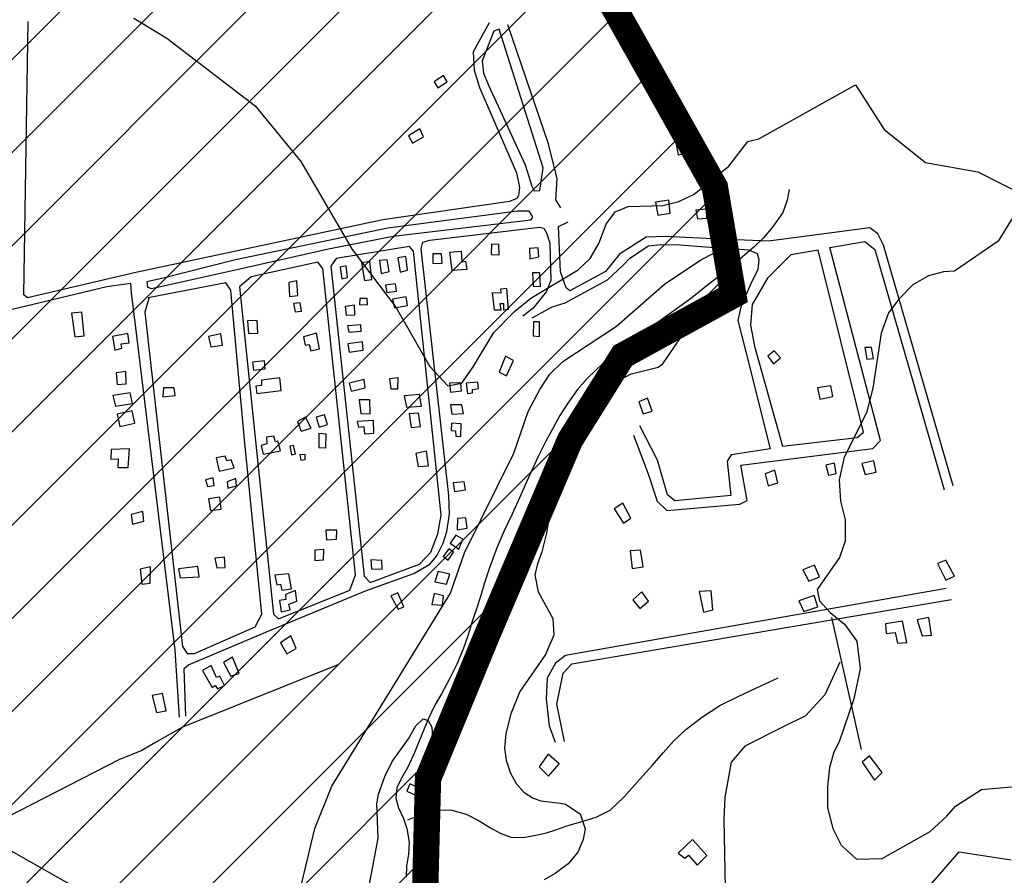
# Model space of a CAD drawing. Units: millimetres. Extents: x -1473 to 0, y -1025 to 0.
# Drawn here: x -778 to -673, y -436 to -345 of the extents above; entities that cross this region are included whole.
import ezdxf

# ---------------------------------------------------------------- set-up
doc = ezdxf.new("R2010")
doc.units = ezdxf.units.MM
doc.layers.add('L-01', color=1, linetype='Continuous')
doc.layers.add('L-PAVIMENTOS', color=250, linetype='Continuous')

msp = doc.modelspace()

# ---------------------------------------------------------------- hatches: boundary and pattern name
at = {"layer": 'L-01'}
h = msp.add_hatch(dxfattribs=at)
h.set_pattern_fill('_U', color=256, scale=7, angle=45, style=0, pattern_type=0)
h.set_pattern_definition([(45, (-36362.7096, -883687.172), (-4.94974747, 4.94974747), [])])
h.paths.add_polyline_path([(-908.76, -638.13), (-779.87, -638.13), (-774.12, -626.01), (-754.82, -578.83), (-746.61, -557.97), (-741.91, -546.07), (-740.51, -542.57), (-737.61, -533.61), (-736.71, -529.55), (-732.56, -520.03), (-728.82, -510.65), (-724.25, -499.45), (-721.82, -492.17), (-719.86, -486.01), (-721.78, -482.37), (-723.07, -481.15), (-724.66, -479.99), (-727.33, -478.31), (-728.5, -477.19), (-730.76, -474.95), (-731.37, -472.85), (-730.5, -470.19), (-730.76, -455.49), (-733.56, -447.93), (-734.4, -437.01), (-734.12, -426.09), (-727.96, -411.11), (-719.02, -390.11), (-713.42, -381.15), (-701.67, -374.71), (-703.63, -363.23), (-711.18, -349.79), (-716.23, -340.83), (-735.51, -306.25), (-771.31, -304.01), (-775.9, -303.59), (-777.75, -275.17), (-780.37, -255.99), (-780.52, -254.87), (-784.45, -226.03), (-797.88, -157.85), (-799.56, -129.57), (-797.6, -120.05), (-788.23, -108.43), (-784.97, -103.95), (-788.78, -95.55), (-800.79, -69.09), (-830.6, -65.03), (-841.78, -66.71), (-845.7, -74.55), (-846.82, -81.41), (-863.05, -85.05), (-879.54, -86.17), (-883.46, -91.77), (-880.1, -100.73), (-883.18, -116.97), (-891.57, -118.37), (-888.77, -126.21), (-896.33, -126.49), (-905.83, -123.13), (-914.78, -123.69), (-914.22, -130.41), (-923.18, -132.93), (-926.53, -138.81), (-928.07, -142.03), (-931.93, -146.65), (-936.02, -148.05), (-934.58, -152.11), (-933.78, -153.23), (-932.04, -155.47), (-931.02, -156.45), (-929.77, -157.15), (-928.49, -157.85), (-927.31, -158.55), (-926.02, -159.11), (-924.62, -158.97), (-923.24, -159.11), (-922.27, -160.09), (-922.12, -161.49), (-922.16, -162.89), (-922.24, -164.29), (-921.99, -165.69), (-921.29, -166.95), (-920.2, -167.93), (-919.81, -169.33), (-919.89, -170.73), (-920.34, -171.99), (-921.21, -173.11), (-921.74, -174.79), (-922.51, -180.11), (-921.63, -182.77), (-922.07, -184.17), (-922.13, -185.57), (-921.18, -188.23), (-920.56, -190.89), (-918.71, -196.35), (-917.85, -199.71), (-916.24, -204.47), (-915.05, -207.13), (-914.51, -208.39), (-913.93, -211.19), (-913.81, -212.59), (-913.63, -215.39), (-914.01, -218.33), (-914.05, -219.73), (-914.35, -220.99), (-914.91, -222.39), (-916.08, -224.91), (-916.81, -226.17), (-917.76, -227.15), (-918.97, -227.85), (-920.32, -228.27), (-921.75, -228.27), (-923.11, -227.85), (-924.31, -227.15), (-925.28, -226.03), (-926.44, -225.19), (-926.79, -226.59), (-925.57, -229.25), (-924.85, -230.37), (-922.65, -232.19), (-921.82, -233.31), (-920.72, -234.15), (-919.6, -236.81), (-917.93, -239.05), (-917.92, -240.45), (-918.77, -244.65), (-919.13, -246.05), (-919.93, -247.17), (-920.93, -248.29), (-921.56, -249.55), (-921.5, -250.95), (-921.75, -252.35), (-921.47, -253.75), (-920.84, -255.01), (-920.55, -256.41), (-920.59, -257.81), (-920.58, -259.21), (-920.7, -260.61), (-921.15, -262.01), (-922.23, -262.85), (-923.57, -263.27), (-924.38, -264.39), (-923.45, -265.51), (-922.86, -266.77), (-922.59, -268.17), (-921.86, -269.43), (-920.7, -270.13), (-919.29, -270.13), (-919.27, -270.27), (-918.74, -274.47), (-920.55, -276.57), (-921.44, -277.69), (-920.72, -278.95), (-919.75, -279.93), (-918.59, -280.77), (-916.99, -283.15), (-915.56, -283.29), (-914.35, -282.59), (-913.11, -283.29), (-912.15, -284.27), (-910.87, -288.33), (-910.45, -289.73), (-909.45, -293.93), (-909.18, -294.77), (-908.23, -297.99), (-908.31, -299.39), (-908.79, -302.19), (-908.83, -303.59), (-909.22, -304.85), (-910.58, -305.41), (-912.01, -305.41), (-912.9, -306.39), (-913.46, -307.79), (-913.55, -309.19), (-913.09, -310.45), (-912.05, -311.43), (-910.76, -311.99), (-910.33, -313.39), (-912.65, -314.93), (-913.28, -316.19), (-912.58, -317.45), (-911.42, -318.29), (-911.67, -319.69), (-911.45, -321.09), (-910.68, -322.21), (-909.39, -322.91), (-907.42, -324.87), (-906.46, -327.53), (-906.28, -331.73), (-905.86, -334.67), (-904.77, -337.33), (-903.22, -344.19), (-901.2, -357.21), (-899.88, -364.63), (-899.37, -367.15), (-897.29, -376.81), (-894.79, -397.25), (-893.04, -418.81), (-893.15, -435.89), (-893.91, -452.41), (-894.19, -467.39), (-894.55, -478.17), (-895.78, -493.43), (-896.72, -504.21), (-899.31, -538.51), (-899.7, -546.07), (-899.87, -547.05), (-900.04, -548.59), (-900.15, -549.99), (-900.4, -552.65), (-900.77, -556.57), (-901.1, -560.63), (-901.51, -565.25), (-902.05, -569.87), (-902.78, -574.49), (-903.17, -578.41), (-903.38, -581.91), (-903.47, -584.99), (-903.48, -585.13), (-903.48, -585.27), (-903.73, -588.91), (-904, -592.97), (-904.29, -596.75), (-904.6, -601.09), (-904.83, -605.57), (-905.26, -610.05), (-905.58, -613.83), (-906, -617.75), (-906.44, -621.25), (-906.81, -624.05), (-907.28, -626.99), (-907.86, -630.91), (-908.38, -635.39)])
h.paths.add_polyline_path([(-726.01, -951.92), (-726.02, -951.93), (-726, -951.93)])
h.paths.add_polyline_path([(-1460.77, -1020.38), (-1462.12, -1021.09), (-1461.31, -1020.81)])
h.paths.add_polyline_path([(-1468.82, -1024.62), (-1469.15, -1023.89), (-1468.9, -1024.59)])
h.paths.add_polyline_path([(-1469.72, -1022.66), (-1470.22, -1022.21), (-1469.6, -1022.91)])
h.paths.add_polyline_path([(-1466.46, -1024.04), (-1466.94, -1024.31), (-1466.04, -1023.89)])
h.paths.add_polyline_path([(-1470.09, -1018.08), (-1470.12, -1017.73), (-1470.65, -1018.43)])
h.paths.add_polyline_path([(-1463.78, -1023.1), (-1465.25, -1023.61), (-1464.43, -1023.33), (-1463.82, -1023.19)])
h.paths.add_polyline_path([(-1471, -1011.15), (-1470.47, -1010.87), (-1470.29, -1010.59)])
h.paths.add_polyline_path([(-1467.28, -1009.85), (-1466.63, -1010.87), (-1467.08, -1010.03)])
h.paths.add_polyline_path([(-1470.25, -1016.18), (-1470.65, -1016.05), (-1470.2, -1016.75)])
h.paths.add_polyline_path([(-1463.26, -1021.69), (-1463.45, -1022.21), (-1462.92, -1021.51)])
h.paths.add_polyline_path([(-1473.19, -1012.31), (-1471.8, -1011.57), (-1472.68, -1011.85)])

# ---------------------------------------------------------------- linework, layer by layer
at = {"layer": 'L-01', "linetype": 'Continuous', "const_width": 2.8, "elevation": -40.7}
msp.add_lwpolyline([(-716.23, -340.83), (-711.18, -349.79), (-703.63, -363.23), (-701.67, -374.71), (-713.42, -381.15), (-719.02, -390.11), (-727.96, -411.11), (-734.12, -426.09), (-734.4, -437.01), (-733.56, -447.93), (-730.76, -455.49), (-730.5, -470.19), (-731.37, -472.85), (-730.76, -474.95), (-728.5, -477.19), (-727.33, -478.31), (-724.66, -479.99), (-723.07, -481.15), (-721.78, -482.37), (-719.86, -486.01), (-721.82, -492.17), (-724.25, -499.45)], dxfattribs=at)
at = {"layer": 'L-01'}
for points in [[(-727.62, -345.77, -40.7), (-729.33, -348.87, -40.7), (-729.2, -350.82, -40.7), (-728.65, -352.64, -40.7), (-724.73, -361.71, -40.7), (-724.4, -363.27, -40.7), (-724.49, -364.12, -40.7), (-724.67, -364.44, -40.7), (-725.45, -364.75, -40.7), (-738.92, -366.7, -40.7), (-765.19, -372.32, -40.7), (-776.68, -375.01, -40.7), (-777.08, -374.67, -40.7), (-776.62, -345.63, -40.7)], [(-719.99, -365.42, -40.7), (-720.55, -364.6, -40.7), (-720.38, -362.34, -40.7), (-721.33, -358.63, -40.7), (-725.64, -345.99, -40.7)], [(-695.72, -363.49, -40.7), (-695.94, -364.61, -40.7), (-696.4, -365.92, -40.7), (-697.51, -367.5, -40.7), (-698.45, -368.64, -40.7), (-699.46, -369.59, -40.7), (-700.72, -370.68, -40.7), (-701.57, -371.41, -40.7), (-702.8, -372.41, -40.7), (-704.43, -373.67, -40.7), (-706.09, -374.99, -40.7), (-707.73, -376.21, -40.7), (-709.61, -377.55, -40.7), (-711.61, -378.96, -40.7), (-713.58, -380.41, -40.7), (-715.55, -381.97, -40.7), (-717.18, -383.54, -40.7), (-718.23, -384.74, -40.7), (-719.27, -386.19, -40.7), (-720.1, -387.52, -40.7), (-720.82, -388.82, -40.7), (-721.6, -390.23, -40.7), (-722.43, -391.87, -40.7), (-723.39, -394.03, -40.7), (-724.4, -396.26, -40.7), (-725.19, -398.01, -40.7), (-726.05, -399.84, -40.7), (-726.79, -401.57, -40.7), (-727.54, -403.6, -40.7), (-728.11, -405.28, -40.7), (-728.51, -406.63, -40.7), (-728.98, -408.05, -40.7), (-729.42, -409.39, -40.7), (-729.86, -410.83, -40.7), (-730.4, -412.35, -40.7), (-731.07, -413.95, -40.7), (-731.88, -415.57, -40.7), (-732.69, -417.09, -40.7), (-733.41, -418.28, -40.7), (-734.12, -419.8, -40.7), (-734.79, -421.4, -40.7), (-735.51, -423.26, -40.7), (-736.25, -424.88, -40.7), (-736.95, -426.07, -40.7), (-737.43, -427.09, -40.7), (-737.56, -428.19, -40.7), (-737.27, -429.22, -40.7), (-736.73, -430.36, -40.7), (-736.39, -431.41, -40.7), (-736.13, -432.86, -40.7), (-736.18, -434.14, -40.7), (-736.4, -435.42, -40.7), (-736.45, -436.58, -40.7)], [(-678.31, -394.97, -40.7), (-685.69, -369.41, -40.7), (-686.3, -368.21, -40.7), (-687.14, -367.55, -40.7), (-697.92, -368.97, -40.7), (-703.87, -368.74, -40.7), (-708.77, -368.49, -40.7), (-710.94, -368.56, -40.7), (-713.78, -370.37, -40.7), (-715.27, -372.22, -40.7), (-719.05, -374.27, -40.7), (-719.44, -373.93, -40.7), (-720.04, -372.23, -40.7), (-720.26, -367.41, -40.7), (-719.23, -366.91, -40.7)], [(-759.86, -419.48, -40.7), (-760.03, -414.39, -40.7), (-759.57, -414, -40.7), (-751.13, -410.42, -40.7), (-740.77, -406.14, -40.7), (-735.63, -404.32, -40.7), (-733.94, -403.31, -40.7), (-733.2, -402.44, -40.7), (-732.5, -401.08, -40.7), (-732.13, -399.85, -40.7), (-731.83, -397.98, -40.7), (-731.9, -396.03, -40.7), (-734.86, -369.79, -40.7), (-734.67, -369.08, -40.7), (-733.92, -368.88, -40.7), (-722.26, -367.49, -40.7), (-721.8, -367.59, -40.7), (-721.51, -368.11, -40.7), (-721.16, -369.19, -40.7), (-721.07, -373.16, -40.7), (-721.58, -374.37, -40.7), (-722.98, -376.14, -40.7), (-724.04, -376.94, -40.7)], [(-723.06, -377.13, -40.7), (-720.93, -375.95, -40.7), (-719.54, -375.52, -40.7), (-715.05, -373.08, -40.7), (-713.34, -371.49, -40.7), (-712.68, -370.78, -40.7), (-710.67, -369.47, -40.7), (-709.39, -369.35, -40.7), (-707.34, -369.37, -40.7), (-704.61, -369.57, -40.7), (-701.9, -369.76, -40.7), (-700.05, -369.91, -40.7), (-699.14, -370.3, -40.7), (-698.96, -370.92, -40.7), (-699.06, -372.04, -40.7), (-699.71, -373.27, -40.7), (-700.83, -375.85, -40.7), (-701.18, -377.42, -40.7), (-700.34, -380.75, -40.7), (-697.75, -391.06, -40.7), (-701.9, -391.7, -40.7), (-702.33, -392.38, -40.7), (-701.94, -396.02, -40.7), (-707.9, -396.57, -40.7), (-708.65, -395.95, -40.7), (-709.74, -392.24, -40.7), (-711.59, -388.62, -40.7)], [(-712.28, -389.6, -40.7), (-710.71, -393.7, -40.7), (-709.77, -396.63, -40.7), (-708.73, -397.62, -40.7), (-700.97, -396.95, -40.7), (-700.2, -396.55, -40.7), (-700.86, -392.78, -40.7), (-686.85, -391.03, -40.7), (-686.04, -390.17, -40.7), (-691.41, -369.64, -40.7), (-687.69, -369.03, -40.7), (-686.61, -369.86, -40.7), (-679.26, -395.42, -40.7)], [(-781.16, -376.88, -40.7), (-768.27, -373.79, -40.7), (-765.75, -373.43, -40.7), (-765.68, -374.51, -40.7), (-765.27, -377.59, -40.7), (-761.04, -412.46, -40.7), (-760.58, -419.59, -40.7)], [(-679.04, -405.88, -40.7), (-719.51, -413.02, -40.7), (-720.58, -413.83, -40.7), (-721.44, -415.43, -40.7), (-721.57, -417.64, -40.7), (-721.25, -420.48, -40.7), (-720.62, -422.22, -40.7)], [(-719.6, -422.15, -40.7), (-720.44, -418.19, -40.7), (-719.75, -414.91, -40.7), (-718.85, -413.91, -40.7), (-678.46, -407.05, -40.7)], [(-691.24, -408.99, -40.7), (-688.08, -423.01, -40.7)], [(-743.72, -414.01, -40.7), (-760.21, -420.65, -40.7), (-763.16, -422.3, -40.7), (-764.55, -423.13, -40.7), (-767, -424.1, -40.7), (-780.29, -430.91, -40.7), (-785.24, -434.68, -40.7)], [(-690.36, -413.74, -40.7), (-691.93, -417.19, -40.7), (-694, -419.43, -40.7), (-696.36, -420.59, -40.7), (-700.45, -422.64, -40.7), (-701.9, -424.36, -40.7), (-702.57, -428.06, -40.7), (-702.68, -430.44, -40.7), (-702.51, -439.56, -40.7)], [(-736.27, -430.48, -40.7), (-734.67, -429.83, -40.7), (-733.23, -429.43, -40.7), (-731.59, -429.46, -40.7), (-730.07, -429.88, -40.7), (-728.68, -430.59, -40.7), (-727.48, -431.33, -40.7), (-726.44, -431.91, -40.7), (-725.32, -432.31, -40.7), (-724.02, -432.38, -40.7), (-722.66, -432.12, -40.7), (-721.53, -431.87, -40.7), (-720.53, -431.54, -40.7), (-719.37, -431.13, -40.7), (-717.88, -430.69, -40.7), (-716.26, -430.21, -40.7), (-714.77, -429.45, -40.7), (-713.3, -428.09, -40.7), (-711.86, -426.45, -40.7), (-710.31, -424.7, -40.7), (-709.12, -423.36, -40.7), (-708.04, -422.13, -40.7), (-706.71, -420.88, -40.7), (-704.94, -419.52, -40.7), (-703.09, -418.35, -40.7), (-701.07, -417.33, -40.7), (-698.76, -416.23, -40.7), (-696.89, -415.39, -40.7)], [(-785.28, -429.92, -40.7), (-771.95, -437.45, -40.7), (-762.29, -440.88, -40.7), (-753.6, -443.6, -40.7), (-750.89, -444.03, -40.7)]]:
    msp.add_polyline3d(points, dxfattribs=at)
for points in [[(-727.12, -346.67, -40.7), (-728.35, -349.82, -40.7), (-728.21, -351.12, -40.7), (-727.69, -352.4, -40.7), (-723.81, -360.88, -40.7), (-723.09, -363.14, -40.7), (-722.85, -363.62, -40.7), (-722.23, -363.61, -40.7), (-721.87, -361.2, -40.7), (-726.55, -346.45, -40.7)], [(-733.48, -352.05, -40.7), (-733.09, -352.68, -40.7), (-732.09, -352.05, -40.7), (-732.47, -351.37, -40.7)], [(-736.18, -357.78, -40.7), (-735.78, -358.56, -40.7), (-734.61, -357.89, -40.7), (-735, -357.04, -40.7)], [(-707.96, -357.62, -40.7), (-707.53, -359.79, -40.7), (-706.51, -359.6, -40.7), (-706.65, -358.74, -40.7), (-705.9, -358.52, -40.7), (-706.18, -357.01, -40.7)], [(-709.93, -364.83, -40.7), (-709.69, -366.22, -40.7), (-708.37, -366, -40.7), (-708.54, -364.63, -40.7)], [(-764.02, -373.31, -40.7), (-763.93, -373.86, -40.7), (-763.52, -374.02, -40.7), (-754.45, -371.99, -40.7), (-744.71, -369.79, -40.7), (-737.84, -368.46, -40.7), (-723.19, -366.71, -40.7), (-722.98, -366.46, -40.7), (-723.1, -366.23, -40.7), (-723.38, -365.8, -40.7), (-724.6, -365.8, -40.7), (-738.41, -367.6, -40.7), (-754.6, -370.98, -40.7), (-762.28, -372.93, -40.7)], [(-705.67, -365.7, -40.7), (-705.48, -366.61, -40.7), (-704.47, -366.52, -40.7), (-704.51, -365.58, -40.7)], [(-726.56, -370.45, -40.7), (-726.6, -369.33, -40.7), (-727.38, -369.29, -40.7), (-727.41, -370.4, -40.7)], [(-743.89, -370.83, -40.7), (-744.44, -371.62, -40.7), (-740.9, -404.57, -40.7), (-740.28, -405.25, -40.7), (-735.01, -403.3, -40.7), (-733.81, -402.05, -40.7), (-733.09, -400.07, -40.7), (-732.74, -398.11, -40.7), (-735.66, -370.04, -40.7), (-736.09, -369.53, -40.7)], [(-732.68, -370.32, -40.7), (-733.61, -370.33, -40.7), (-733.61, -371.35, -40.7), (-732.61, -371.32, -40.7)], [(-730.6, -370.06, -40.7), (-730.52, -371.18, -40.7), (-730.12, -371.12, -40.7), (-730, -371.99, -40.7), (-731.57, -372.09, -40.7), (-731.81, -370.14, -40.7)], [(-723.29, -370.86, -40.7), (-722.33, -370.64, -40.7), (-722.41, -369.68, -40.7), (-723.33, -369.77, -40.7)], [(-695.55, -370.44, -40.7), (-698.05, -372.91, -40.7), (-699.68, -375.71, -40.7), (-699.84, -377.91, -40.7), (-699.4, -380.13, -40.7), (-696.44, -390.77, -40.7), (-688.5, -389.86, -40.7), (-687.84, -389.27, -40.7), (-692.65, -369.94, -40.7)], [(-752.91, -372.78, -40.7), (-754.17, -373.82, -40.7), (-750.55, -408.62, -40.7), (-750.02, -409.12, -40.7), (-742.43, -406.09, -40.7), (-741.83, -404.45, -40.7), (-745.32, -371.89, -40.7), (-745.83, -371.2, -40.7)], [(-741.21, -371.3, -40.7), (-740.88, -373.17, -40.7), (-740.08, -373.07, -40.7), (-740.31, -371.13, -40.7)], [(-739.27, -371.02, -40.7), (-739.09, -372.41, -40.7), (-738.25, -372.19, -40.7), (-738.45, -370.95, -40.7)], [(-737.33, -370.75, -40.7), (-737.07, -372.28, -40.7), (-736.31, -372.08, -40.7), (-736.47, -370.62, -40.7)], [(-743.47, -371.75, -40.7), (-743.29, -372.98, -40.7), (-742.68, -372.85, -40.7), (-742.81, -371.61, -40.7)], [(-722.96, -373.75, -40.7), (-722.16, -373.79, -40.7), (-722.23, -372.35, -40.7), (-723.02, -372.35, -40.7)], [(-763.81, -375.08, -40.7), (-764.24, -376.53, -40.7), (-760.23, -412.06, -40.7), (-759.72, -412.81, -40.7), (-758.94, -412.79, -40.7), (-752.51, -409.96, -40.7), (-751.8, -408.61, -40.7), (-753.67, -389.7, -40.7), (-755.08, -374.19, -40.7), (-755.63, -373.4, -40.7), (-763.88, -375.01, -40.7)], [(-748.92, -373.36, -40.7), (-748.84, -374.87, -40.7), (-747.95, -374.75, -40.7), (-748.05, -373.21, -40.7)], [(-738.63, -373.67, -40.7), (-738.49, -374.45, -40.7), (-737.46, -374.29, -40.7), (-737.57, -373.52, -40.7)], [(-727.25, -374.45, -40.7), (-726.35, -374.46, -40.7), (-726.39, -374.06, -40.7), (-725.78, -373.98, -40.7), (-725.59, -376.26, -40.7), (-726.08, -376.31, -40.7), (-726.08, -375.64, -40.7), (-726.49, -375.64, -40.7), (-726.39, -376.31, -40.7), (-727.06, -376.31, -40.7)], [(-748.42, -375.62, -40.7), (-748.26, -376.49, -40.7), (-747.56, -376.42, -40.7), (-747.7, -375.54, -40.7)], [(-740.59, -375.08, -40.7), (-741.37, -375.09, -40.7), (-741.42, -375.7, -40.7), (-740.57, -375.73, -40.7)], [(-737.91, -375.14, -40.7), (-737.69, -376.08, -40.7), (-736.31, -375.83, -40.7), (-736.46, -374.88, -40.7)], [(-772.02, -376.64, -40.7), (-771.65, -379.16, -40.7), (-770.67, -379.05, -40.7), (-770.93, -376.52, -40.7)], [(-741.92, -375.77, -40.7), (-742.93, -375.91, -40.7), (-742.82, -376.84, -40.7), (-741.9, -376.8, -40.7)], [(-753.31, -377.44, -40.7), (-753.2, -378.81, -40.7), (-752.2, -378.75, -40.7), (-752.29, -377.41, -40.7)], [(-722.94, -379.04, -40.7), (-722.27, -379.11, -40.7), (-722.28, -377.56, -40.7), (-722.92, -377.54, -40.7)], [(-767.66, -379.13, -40.7), (-767.4, -380.55, -40.7), (-766.68, -380.37, -40.7), (-766.73, -379.91, -40.7), (-765.88, -379.79, -40.7), (-766.04, -378.8, -40.7)], [(-757.45, -379.1, -40.7), (-757.22, -380.22, -40.7), (-755.98, -380.02, -40.7), (-756.15, -378.84, -40.7)], [(-747.37, -379.14, -40.7), (-747.17, -380.05, -40.7), (-746.76, -379.95, -40.7), (-746.59, -380.65, -40.7), (-745.64, -380.42, -40.7), (-745.96, -378.77, -40.7)], [(-741.28, -377.88, -40.7), (-742.67, -377.99, -40.7), (-742.54, -378.67, -40.7), (-741.24, -378.54, -40.7)], [(-741.1, -379.68, -40.7), (-742.64, -379.91, -40.7), (-742.51, -380.78, -40.7), (-741, -380.57, -40.7)], [(-697.99, -381.19, -40.7), (-697.4, -382.01, -40.7), (-696.65, -381.38, -40.7), (-697.31, -380.64, -40.7)], [(-687.7, -380.27, -40.7), (-687.46, -381.53, -40.7), (-686.76, -381.46, -40.7), (-686.98, -380.29, -40.7)], [(-752.77, -381.85, -40.7), (-752.69, -382.7, -40.7), (-751.42, -382.55, -40.7), (-751.51, -381.7, -40.7)], [(-726.57, -382.91, -40.7), (-725.77, -383.28, -40.7), (-725.03, -381.68, -40.7), (-725.89, -381.2, -40.7)], [(-767.28, -382.99, -40.7), (-767.17, -384.23, -40.7), (-766.21, -384.15, -40.7), (-766.23, -382.84, -40.7)], [(-751.82, -383.75, -40.7), (-751.81, -384.32, -40.7), (-752.42, -384.39, -40.7), (-752.32, -385.16, -40.7), (-749.73, -384.87, -40.7), (-749.89, -383.5, -40.7)], [(-740.91, -383.68, -40.7), (-742.5, -384.07, -40.7), (-742.3, -384.93, -40.7), (-740.79, -384.58, -40.7)], [(-737.3, -383.5, -40.7), (-738.22, -383.61, -40.7), (-738.06, -384.69, -40.7), (-737.33, -384.67, -40.7)], [(-731.73, -385.02, -40.7), (-730.55, -384.89, -40.7), (-730.63, -384.05, -40.7), (-731.84, -384.08, -40.7)], [(-729.91, -385.16, -40.7), (-729.4, -385.09, -40.7), (-729.38, -384.73, -40.7), (-728.77, -384.64, -40.7), (-728.81, -383.96, -40.7), (-730.05, -384.08, -40.7)], [(-767.63, -385.39, -40.7), (-767.35, -386.52, -40.7), (-765.53, -386.22, -40.7), (-765.78, -385.11, -40.7)], [(-762.25, -384.56, -40.7), (-762.3, -385.51, -40.7), (-761, -385.37, -40.7), (-761.11, -384.57, -40.7)], [(-692.71, -384.58, -40.7), (-692.46, -385.77, -40.7), (-691.09, -385.48, -40.7), (-691.31, -384.34, -40.7)], [(-740.31, -385.84, -40.7), (-741.43, -385.85, -40.7), (-741.28, -387.31, -40.7), (-740.27, -387.35, -40.7)], [(-735.01, -385.28, -40.7), (-736.65, -385.42, -40.7), (-736.41, -386.61, -40.7), (-734.82, -386.52, -40.7)], [(-711.72, -386.06, -40.7), (-711.25, -387.32, -40.7), (-710.31, -387.04, -40.7), (-710.78, -385.68, -40.7)], [(-767.17, -387.38, -40.7), (-766.88, -388.67, -40.7), (-765.29, -388.33, -40.7), (-765.57, -387.03, -40.7)], [(-736.14, -387.35, -40.7), (-735.93, -388.77, -40.7), (-734.93, -388.67, -40.7), (-735.14, -387.25, -40.7)], [(-731.59, -387.37, -40.7), (-730.35, -387.29, -40.7), (-730.53, -386.36, -40.7), (-731.74, -386.39, -40.7)], [(-746.55, -388.84, -40.7), (-747.16, -387.69, -40.7), (-748.01, -388.14, -40.7), (-747.6, -389.19, -40.7)], [(-744.82, -388.48, -40.7), (-745.11, -387.45, -40.7), (-746, -387.68, -40.7), (-745.71, -388.75, -40.7)], [(-739.91, -388.03, -40.7), (-741.64, -388.13, -40.7), (-741.51, -388.76, -40.7), (-740.95, -388.67, -40.7), (-740.86, -389.47, -40.7), (-739.88, -389.4, -40.7)], [(-731.67, -389.09, -40.7), (-731.19, -389.14, -40.7), (-731.17, -389.71, -40.7), (-730.63, -389.74, -40.7), (-730.61, -388.39, -40.7), (-731.64, -388.33, -40.7)], [(-751.28, -389.83, -40.7), (-751.26, -390.52, -40.7), (-751.87, -390.7, -40.7), (-751.66, -391.62, -40.7), (-749.81, -391.26, -40.7), (-750.07, -390.25, -40.7), (-750.34, -390.32, -40.7), (-750.5, -389.7, -40.7)], [(-745.74, -389.44, -40.7), (-745.72, -390.9, -40.7), (-744.97, -390.95, -40.7), (-744.96, -389.49, -40.7)], [(-767.79, -391.11, -40.7), (-767.83, -392.16, -40.7), (-767.06, -392.13, -40.7), (-767.11, -393.03, -40.7), (-766.01, -393.05, -40.7), (-765.84, -391.05, -40.7)], [(-748.82, -390.77, -40.7), (-748.62, -391.68, -40.7), (-748.21, -391.57, -40.7), (-748.41, -390.69, -40.7)], [(-735.42, -391.56, -40.7), (-735.18, -392.93, -40.7), (-734.07, -392.87, -40.7), (-734.28, -391.29, -40.7)], [(-756.63, -392, -40.7), (-756.31, -393.42, -40.7), (-754.74, -393.07, -40.7), (-755.03, -392.23, -40.7), (-755.51, -392.34, -40.7), (-755.68, -391.84, -40.7)], [(-747.74, -391.68, -40.7), (-747.63, -392.24, -40.7), (-747.19, -392.2, -40.7), (-747.19, -391.64, -40.7)], [(-688, -392.6, -40.7), (-687.64, -393.79, -40.7), (-686.5, -393.53, -40.7), (-686.72, -392.34, -40.7)], [(-698.29, -393.7, -40.7), (-697.97, -394.97, -40.7), (-696.95, -394.67, -40.7), (-697.26, -393.32, -40.7)], [(-691.83, -392.78, -40.7), (-691.54, -393.86, -40.7), (-690.74, -393.68, -40.7), (-690.91, -392.56, -40.7)], [(-757.78, -394.34, -40.7), (-757.58, -395.05, -40.7), (-756.85, -394.96, -40.7), (-756.96, -394.14, -40.7)], [(-755.48, -394.56, -40.7), (-755.39, -395.23, -40.7), (-754.48, -394.98, -40.7), (-754.54, -394.2, -40.7)], [(-731.3, -395.58, -40.7), (-730.12, -395.41, -40.7), (-730.27, -394.56, -40.7), (-731.44, -394.65, -40.7)], [(-757.46, -396.35, -40.7), (-757.24, -397.59, -40.7), (-756.1, -397.46, -40.7), (-756.25, -396.19, -40.7)], [(-714.34, -397.44, -40.7), (-713.34, -398.97, -40.7), (-712.56, -398.42, -40.7), (-713.4, -396.84, -40.7)], [(-765.69, -398.02, -40.7), (-765.53, -399.07, -40.7), (-764.32, -398.75, -40.7), (-764.44, -397.73, -40.7)], [(-731.02, -399.65, -40.7), (-729.96, -399.49, -40.7), (-730.1, -398.39, -40.7), (-730.98, -398.44, -40.7)], [(-744.99, -399.68, -40.7), (-744.9, -400.73, -40.7), (-743.85, -400.67, -40.7), (-743.83, -399.7, -40.7)], [(-731.76, -401.08, -40.7), (-730.85, -401.7, -40.7), (-730.43, -400.66, -40.7), (-731.15, -400.22, -40.7)], [(-746.14, -401.82, -40.7), (-746.15, -402.93, -40.7), (-745.24, -402.85, -40.7), (-745.18, -401.75, -40.7)], [(-732.52, -402.51, -40.7), (-731.97, -402.87, -40.7), (-731.4, -402.04, -40.7), (-731.92, -401.67, -40.7)], [(-712.63, -401.91, -40.7), (-712.41, -403.76, -40.7), (-711.24, -403.61, -40.7), (-711.52, -401.82, -40.7)], [(-756.77, -402.69, -40.7), (-756.57, -403.69, -40.7), (-755.69, -403.68, -40.7), (-755.75, -402.58, -40.7)], [(-740.2, -402.86, -40.7), (-740.14, -403.82, -40.7), (-739, -403.85, -40.7), (-739.04, -402.93, -40.7)], [(-679.98, -403.25, -40.7), (-679.07, -405, -40.7), (-678.17, -404.59, -40.7), (-679.07, -402.9, -40.7)], [(-764.71, -403.83, -40.7), (-764.56, -405.43, -40.7), (-763.67, -405.34, -40.7), (-763.62, -403.58, -40.7)], [(-758.58, -403.56, -40.7), (-760.66, -403.81, -40.7), (-760.46, -404.77, -40.7), (-758.45, -404.64, -40.7)], [(-694.28, -403.9, -40.7), (-693.63, -405.13, -40.7), (-692.52, -404.67, -40.7), (-693.04, -403.43, -40.7)], [(-750.4, -404.48, -40.7), (-750.2, -405.52, -40.7), (-749.8, -405.45, -40.7), (-749.66, -406.07, -40.7), (-748.64, -405.93, -40.7), (-748.92, -404.33, -40.7)], [(-733.4, -405.19, -40.7), (-732.14, -405.45, -40.7), (-731.82, -404.39, -40.7), (-733.03, -404.08, -40.7)], [(-749.28, -406.55, -40.7), (-749.24, -407.05, -40.7), (-749.92, -407.18, -40.7), (-749.72, -408.37, -40.7), (-748.79, -408.17, -40.7), (-748.9, -407.58, -40.7), (-748.05, -407.24, -40.7), (-748.22, -406.1, -40.7)], [(-738.09, -406.68, -40.7), (-737.3, -408.11, -40.7), (-736.71, -407.83, -40.7), (-737.34, -406.37, -40.7)], [(-733.72, -407.6, -40.7), (-732.58, -407.68, -40.7), (-732.48, -406.68, -40.7), (-733.46, -406.42, -40.7)], [(-712.36, -407.1, -40.7), (-711.59, -408.03, -40.7), (-710.67, -407.24, -40.7), (-711.39, -406.24, -40.7)], [(-705.3, -406.23, -40.7), (-704.84, -408.42, -40.7), (-703.86, -408.15, -40.7), (-704.01, -406.16, -40.7)], [(-694.69, -407.2, -40.7), (-694.18, -408.35, -40.7), (-692.67, -407.84, -40.7), (-693.07, -406.65, -40.7)], [(-682.14, -409.23, -40.7), (-681.61, -410.92, -40.7), (-680.59, -410.84, -40.7), (-680.87, -408.98, -40.7)], [(-685.5, -409.66, -40.7), (-685.41, -410.67, -40.7), (-684.47, -410.56, -40.7), (-684.22, -411.7, -40.7), (-683.24, -411.62, -40.7), (-683.67, -409.37, -40.7)], [(-749.81, -411.69, -40.7), (-749.12, -412.85, -40.7), (-748.15, -412.27, -40.7), (-748.72, -410.94, -40.7)], [(-755.87, -413.75, -40.7), (-755.08, -415.22, -40.7), (-754.21, -414.93, -40.7), (-754.89, -413.19, -40.7)], [(-758.09, -414.62, -40.7), (-757.05, -416.42, -40.7), (-756.75, -416.21, -40.7), (-756.51, -416.56, -40.7), (-755.75, -416.22, -40.7), (-756.24, -415.21, -40.7), (-756.59, -415.34, -40.7), (-757.19, -414.07, -40.7)], [(-763.46, -417.26, -40.7), (-762.98, -419.07, -40.7), (-761.97, -418.9, -40.7), (-762.34, -417.04, -40.7)], [(-721.36, -423.52, -40.7), (-722.31, -424.86, -40.7), (-721.31, -425.85, -40.7), (-720.19, -424.53, -40.7)], [(-687.97, -424.36, -40.7), (-686.67, -426.26, -40.7), (-685.86, -425.45, -40.7), (-687.2, -423.69, -40.7)], [(-736.39, -427.44, -40.7), (-734.78, -428.2, -40.7), (-734.36, -427.43, -40.7), (-736.06, -426.67, -40.7)], [(-705.51, -435.29, -40.7), (-704.48, -434.26, -40.7), (-706, -432.56, -40.7), (-707.54, -434.04, -40.7), (-706.81, -434.57, -40.7), (-706.44, -434.23, -40.7)]]:
    msp.add_polyline3d(points, close=True, dxfattribs=at)
at = {"layer": 'L-PAVIMENTOS', "color": 250}
for points, elevation in [([(-765.39, -345.29), (-761.89, -347.41), (-752.48, -354.6), (-747.63, -360.52), (-742.18, -369.85), (-737.55, -376.01), (-733.94, -382.31), (-732.02, -384.34), (-730.54, -384.09), (-729.34, -382.34), (-727.12, -378.7), (-724.94, -376.45), (-723.18, -375.04), (-718.16, -372.01), (-716.88, -370.84), (-715.98, -369.22), (-715.17, -367.19), (-714.24, -365.85), (-712.83, -365.29), (-709.16, -365.2), (-707.47, -364.75), (-705.84, -364), (-702.13, -361.01), (-700.13, -358.4), (-698.95, -358.09), (-688.69, -352.36), (-685.64, -357.12), (-681.24, -360.63), (-675.66, -361.61), (-670.59, -364.18), (-673.52, -368.99), (-678.15, -372.17), (-679.33, -372.25), (-680.93, -372.66), (-682.57, -373.63), (-684.06, -375.13), (-685.17, -376.6), (-685.94, -378.75), (-686.85, -384.61), (-687.5, -387.21), (-689.88, -391.93), (-690.4, -394.33), (-690.26, -396.61), (-689.79, -398.6), (-689.79, -400.86), (-690.39, -402.62), (-692.74, -405.99), (-692.5, -407.2), (-691.37, -408.44), (-689.85, -409.68), (-688.54, -411.5), (-688.18, -414.42), (-688.84, -417.62), (-690.42, -422.19), (-690.98, -423.29), (-691.44, -424.93), (-691.66, -426.94), (-691.64, -429.22), (-691.1, -431.42), (-690.2, -433.19), (-688.57, -434.66), (-685.86, -434.61), (-680.75, -431.72), (-678.97, -430.1), (-678.05, -429.03), (-675.3, -427.27), (-671.33, -426.89)], -29.5), ([(-748.43, -440.91), (-746.15, -431.42), (-744.34, -426.91), (-731.74, -406.38), (-730.26, -402.11), (-725.01, -391.5), (-723.49, -387.08), (-722.25, -384.76), (-721.16, -383.12), (-719.79, -381.76), (-714.08, -378), (-708.99, -373.56), (-705.21, -371.02), (-703.56, -370.14), (-702.36, -369.69), (-701.46, -369.63), (-701.19, -370.25), (-701.2, -371.6), (-701.55, -372.25), (-703.65, -375.03), (-707.23, -379.16), (-709.26, -382.12), (-709.65, -382.4), (-712.64, -383.15), (-714.1, -383.92), (-715.87, -385.46), (-719.12, -390.79), (-720.77, -395.24), (-721.51, -400.03), (-722.01, -402.01), (-722.49, -403.26), (-722.77, -404.43), (-722.4, -406.24), (-720.85, -409.1), (-720.74, -410.86), (-721.65, -412.91), (-724.35, -416.85), (-725.32, -419.22), (-725.84, -421.31), (-726, -422.87), (-725.83, -424.15), (-725.39, -425.47), (-724.76, -426.64), (-723.92, -427.54), (-722.94, -428.17), (-722.13, -428.47), (-720.06, -428.71), (-719.49, -428.83), (-717.94, -429.86), (-717.41, -431.44), (-717.62, -432.56), (-718.2, -433.91), (-719.23, -435.15), (-720.61, -436.19), (-721.77, -436.87)], -32.3), ([(-740.5, -438.08), (-739.43, -432.42), (-739.57, -428.77), (-739.38, -427.74), (-738.73, -425.89), (-737.92, -424.3), (-736.21, -421.87), (-735.41, -420.5), (-734.63, -419.75), (-734.1, -419.91), (-733.72, -420.62), (-733.2, -428.47), (-733.33, -429.56), (-733.49, -429.93), (-733.81, -431), (-734.21, -435.02), (-734.1, -439.26)], -35.1), ([(-685.81, -443.29), (-677.65, -433.88), (-672.14, -434.74)], -32.3)]:
    msp.add_lwpolyline(points, dxfattribs=dict(at, elevation=elevation))

doc.saveas('drawing.dxf')
